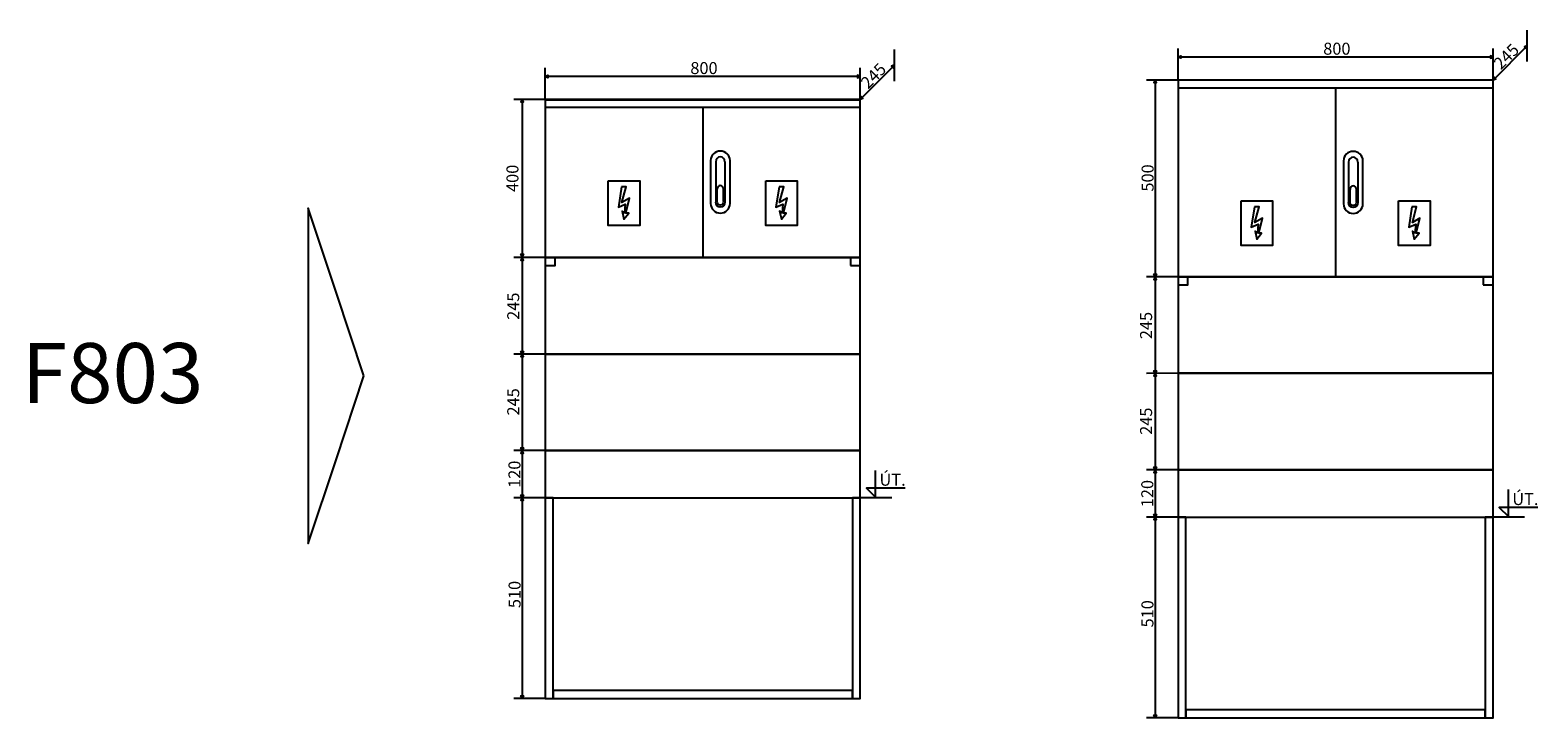
# Model space of a CAD drawing. Extents: x -284 to 70, y -212 to 385.
# Drawn here: x -283 to -91, y -204 to -117 of the extents above; entities that cross this region are included whole.
import ezdxf

# ---------------------------------------------------------------- set-up
doc = ezdxf.new("R2010")
doc.units = 0
doc.header["$MEASUREMENT"] = 0
doc.layers.add('VRSTVA_1', color=7, linetype='CONTINUOUS')
doc.styles.add('100', font='ARIAL.TTF', dxfattribs={"height": 1})
doc.styles.add('101', font='ARIAL.TTF', dxfattribs={"height": 1})
doc.styles.add('102', font='ARIAL.TTF', dxfattribs={"height": 1})
doc.styles.add('103', font='ARIAL.TTF', dxfattribs={"height": 1})
doc.styles.add('104', font='ARIAL.TTF', dxfattribs={"height": 1})
doc.styles.add('105', font='ARIAL.TTF', dxfattribs={"height": 1})
doc.styles.add('106', font='ARIAL.TTF', dxfattribs={"height": 1})
doc.styles.add('107', font='ARIAL.TTF', dxfattribs={"height": 1})
doc.styles.add('108', font='ARIAL.TTF', dxfattribs={"height": 1})
doc.styles.add('109', font='ARIAL.TTF', dxfattribs={"height": 1})
doc.styles.add('110', font='ARIAL.TTF', dxfattribs={"height": 1})
doc.styles.add('111', font='ARIAL.TTF', dxfattribs={"height": 1})
doc.styles.add('112', font='ARIAL.TTF', dxfattribs={"height": 1})
doc.styles.add('113', font='ARIAL.TTF', dxfattribs={"height": 1})
doc.styles.add('114', font='ARIAL.TTF', dxfattribs={"height": 1})
doc.styles.add('115', font='ARIAL.TTF', dxfattribs={"height": 1})
doc.styles.add('9', font='ARIAL.TTF', dxfattribs={"height": 1})

msp = doc.modelspace()

# ---------------------------------------------------------------- linework, layer by layer
at = {"layer": 'VRSTVA_1'}
for points in [[(-137, -148.25), (-97, -148.25), (-97, -123.25), (-137, -123.25), (-137, -148.25)], [(-137, -124.257), (-97, -124.257), (-97, -123.257), (-137, -123.257), (-137, -124.257)], [(-217.3604, -126.7088), (-177.3604, -126.7088), (-177.3604, -125.7088), (-217.3604, -125.7088), (-217.3604, -126.7088)], [(-217.3525, -145.7957), (-177.3525, -145.7957), (-177.3525, -125.7957), (-217.3525, -125.7957), (-217.3525, -145.7957)], [(-217.3525, -158.0457), (-177.3525, -158.0457), (-177.3525, -145.7957), (-217.3525, -145.7957), (-217.3525, -158.0457)], [(-178.6025, -146.7957), (-177.3525, -146.7957), (-177.3525, -145.7957), (-178.6025, -145.7957), (-178.6025, -146.7957)], [(-137, -160.5), (-97, -160.5), (-97, -148.25), (-137, -148.25), (-137, -160.5)], [(-98.25, -149.25), (-97, -149.25), (-97, -148.25), (-98.25, -148.25), (-98.25, -149.25)], [(-217.3525, -170.2957), (-177.3525, -170.2957), (-177.3525, -158.0457), (-217.3525, -158.0457), (-217.3525, -170.2957)], [(-137, -172.75), (-97, -172.75), (-97, -160.5), (-137, -160.5), (-137, -172.75)], [(-217.3525, -176.2957), (-177.3525, -176.2957), (-177.3525, -170.2957), (-217.3525, -170.2957), (-217.3525, -176.2957)], [(-137, -178.75), (-97, -178.75), (-97, -172.75), (-137, -172.75), (-137, -178.75)], [(-216.3534, -201.7961), (-178.3526, -201.7961), (-178.3526, -200.7961), (-216.3534, -200.7961), (-216.3534, -201.7961)], [(-136.0009, -204.2504), (-98.0001, -204.2504), (-98.0001, -203.2504), (-136.0009, -203.2504), (-136.0009, -204.2504)]]:
    msp.add_lwpolyline(points, close=True, dxfattribs=at)
for points in [[(-92.6691, -120.919), (-92.6691, -120.919), (-92.6693, -116.919), (-92.6693, -116.919)], [(-173.0295, -123.3778), (-173.0295, -123.3778), (-173.0297, -119.3778), (-173.0297, -119.3778)], [(-137.0001, -123.2501), (-137.0001, -123.2501), (-137.0003, -119.2501), (-137.0003, -119.2501)], [(-97.0002, -120.333), (-97.0002, -120.333), (-137.0002, -120.3332), (-137.0002, -120.3332)], [(-97.0001, -123.2501), (-97.0001, -123.2501), (-97.0003, -119.2501), (-97.0003, -119.2501)], [(-92.6692, -118.919), (-92.6692, -118.919), (-97.0001, -123.2502), (-97.0001, -123.2502)], [(-217.3604, -125.7088), (-217.3604, -125.7088), (-217.3606, -121.7088), (-217.3606, -121.7088)], [(-177.3604, -125.7088), (-177.3604, -125.7088), (-177.3606, -121.7088), (-177.3606, -121.7088)], [(-173.0296, -121.3778), (-173.0296, -121.3778), (-177.3605, -125.709), (-177.3605, -125.709)], [(-177.3605, -122.7917), (-177.3605, -122.7917), (-217.3605, -122.7919), (-217.3605, -122.7919)], [(-137, -123.25), (-137, -123.25), (-141, -123.2502), (-141, -123.2502)], [(-139.9171, -123.2502), (-139.9171, -123.2502), (-139.9169, -148.2502), (-139.9169, -148.2502)], [(-117, -124.257), (-117, -148.25), (-117, -148.25), (-117, -148.25)], [(-217.3604, -125.7088), (-217.3604, -125.7088), (-221.3604, -125.709), (-221.3604, -125.709)], [(-220.2775, -125.7089), (-220.2775, -125.7089), (-220.2773, -145.709), (-220.2773, -145.709)], [(-197.3604, -126.7088), (-197.3604, -145.7088), (-197.3604, -145.7088), (-197.3604, -145.7088)], [(-196.3604, -133.48), (-196.3604, -133.48), (-196.3604, -138.9446), (-196.3604, -138.9446)], [(-195.7147, -133.6608), (-195.7147, -133.6608), (-195.7147, -138.7638), (-195.7147, -138.7638)], [(-194.5417, -133.6608), (-194.5417, -133.6608), (-194.5417, -138.7638), (-194.5417, -138.7638)], [(-193.8959, -138.9446), (-193.8959, -138.9446), (-193.8959, -133.48), (-193.8959, -133.48)], [(-116, -133.5212), (-116, -133.5212), (-116, -138.9858), (-116, -138.9858)], [(-115.3543, -133.702), (-115.3543, -133.702), (-115.3543, -138.805), (-115.3543, -138.805)], [(-114.1813, -133.702), (-114.1813, -133.702), (-114.1813, -138.805), (-114.1813, -138.805)], [(-113.5355, -138.9858), (-113.5355, -138.9858), (-113.5355, -133.5212), (-113.5355, -133.5212)], [(-195.5296, -138.673), (-195.5296, -138.673), (-195.5296, -137.1235), (-195.5296, -137.1235)], [(-194.7268, -138.673), (-194.7268, -138.673), (-194.7268, -137.1235), (-194.7268, -137.1235)], [(-115.1692, -138.7142), (-115.1692, -138.7142), (-115.1692, -137.1647), (-115.1692, -137.1647)], [(-114.3664, -138.7142), (-114.3664, -138.7142), (-114.3664, -137.1647), (-114.3664, -137.1647)], [(-217.3525, -145.7957), (-217.3525, -145.7957), (-221.3525, -145.7959), (-221.3525, -145.7959)], [(-220.2694, -145.7959), (-220.2694, -145.7959), (-220.2692, -158.0459), (-220.2692, -158.0459)], [(-137, -148.25), (-137, -148.25), (-141, -148.2502), (-141, -148.2502)], [(-139.9169, -148.2502), (-139.9169, -148.2502), (-139.9167, -160.5002), (-139.9167, -160.5002)], [(-217.3525, -158.0457), (-217.3525, -158.0457), (-221.3525, -158.0459), (-221.3525, -158.0459)], [(-220.2694, -158.0459), (-220.2694, -158.0459), (-220.2692, -170.2959), (-220.2692, -170.2959)], [(-137, -160.5), (-137, -160.5), (-141, -160.5002), (-141, -160.5002)], [(-139.9169, -160.5002), (-139.9169, -160.5002), (-139.9167, -172.7502), (-139.9167, -172.7502)], [(-217.3525, -170.2957), (-217.3525, -170.2957), (-221.3525, -170.2959), (-221.3525, -170.2959)], [(-220.2694, -170.2959), (-220.2694, -170.2959), (-220.2692, -176.2959), (-220.2692, -176.2959)], [(-137, -172.75), (-137, -172.75), (-141, -172.7502), (-141, -172.7502)], [(-139.9169, -172.7502), (-139.9169, -172.7502), (-139.9167, -178.7502), (-139.9167, -178.7502)], [(-217.3525, -176.2957), (-217.3525, -176.2957), (-221.3525, -176.2959), (-221.3525, -176.2959)], [(-220.2696, -176.2959), (-220.2696, -176.2959), (-220.2694, -201.7963), (-220.2694, -201.7963)], [(-173.3525, -176.2955), (-173.3525, -176.2955), (-177.3525, -176.2957), (-177.3525, -176.2957)], [(-137, -178.75), (-137, -178.75), (-141, -178.7502), (-141, -178.7502)], [(-139.9171, -178.7502), (-139.9171, -178.7502), (-139.9169, -204.2506), (-139.9169, -204.2506)], [(-93, -178.7498), (-93, -178.7498), (-97, -178.75), (-97, -178.75)], [(-217.3525, -201.7961), (-217.3525, -201.7961), (-221.3525, -201.7963), (-221.3525, -201.7963)], [(-137, -204.2504), (-137, -204.2504), (-141, -204.2506), (-141, -204.2506)]]:
    msp.add_open_spline(points, degree=3, dxfattribs=at)
for points, knots in [([(-136.9996, -120.3332), (-136.9996, -120.3332), (-136.6705, -120.4977), (-136.6705, -120.4977), (-136.6705, -120.4977), (-136.6705, -120.4977), (-136.6705, -120.1686), (-136.6705, -120.1686), (-136.6705, -120.1686), (-136.6705, -120.1686), (-136.9996, -120.3332), (-136.9996, -120.3332)], [0, 0, 0, 0, 0.33333333, 0.33333333, 0.33333333, 0.33333333, 0.66666667, 0.66666667, 0.66666667, 0.66666667, 1, 1, 1, 1]), ([(-97.0007, -120.333), (-97.0007, -120.333), (-97.3298, -120.4975), (-97.3298, -120.4975), (-97.3298, -120.4975), (-97.3298, -120.4975), (-97.3298, -120.1684), (-97.3298, -120.1684), (-97.3298, -120.1684), (-97.3298, -120.1684), (-97.0007, -120.333), (-97.0007, -120.333)], [0, 0, 0, 0, 0.33333333, 0.33333333, 0.33333333, 0.33333333, 0.66666667, 0.66666667, 0.66666667, 0.66666667, 1, 1, 1, 1]), ([(-92.6695, -118.9193), (-92.6695, -118.9193), (-92.7859, -119.2685), (-92.7859, -119.2685), (-92.7859, -119.2685), (-92.7859, -119.2685), (-93.0187, -119.0357), (-93.0187, -119.0357), (-93.0187, -119.0357), (-93.0187, -119.0357), (-92.6695, -118.9193), (-92.6695, -118.9193)], [0, 0, 0, 0, 0.33333333, 0.33333333, 0.33333333, 0.33333333, 0.66666667, 0.66666667, 0.66666667, 0.66666667, 1, 1, 1, 1]), ([(-173.0299, -121.3781), (-173.0299, -121.3781), (-173.1463, -121.7273), (-173.1463, -121.7273), (-173.1463, -121.7273), (-173.1463, -121.7273), (-173.3791, -121.4945), (-173.3791, -121.4945), (-173.3791, -121.4945), (-173.3791, -121.4945), (-173.0299, -121.3781), (-173.0299, -121.3781)], [0, 0, 0, 0, 0.33333333, 0.33333333, 0.33333333, 0.33333333, 0.66666667, 0.66666667, 0.66666667, 0.66666667, 1, 1, 1, 1]), ([(-217.3599, -122.7919), (-217.3599, -122.7919), (-217.0308, -122.9564), (-217.0308, -122.9564), (-217.0308, -122.9564), (-217.0308, -122.9564), (-217.0308, -122.6273), (-217.0308, -122.6273), (-217.0308, -122.6273), (-217.0308, -122.6273), (-217.3599, -122.7919), (-217.3599, -122.7919)], [0, 0, 0, 0, 0.33333333, 0.33333333, 0.33333333, 0.33333333, 0.66666667, 0.66666667, 0.66666667, 0.66666667, 1, 1, 1, 1]), ([(-177.361, -122.7917), (-177.361, -122.7917), (-177.6901, -122.9562), (-177.6901, -122.9562), (-177.6901, -122.9562), (-177.6901, -122.9562), (-177.6901, -122.6271), (-177.6901, -122.6271), (-177.6901, -122.6271), (-177.6901, -122.6271), (-177.361, -122.7917), (-177.361, -122.7917)], [0, 0, 0, 0, 0.33333333, 0.33333333, 0.33333333, 0.33333333, 0.66666667, 0.66666667, 0.66666667, 0.66666667, 1, 1, 1, 1]), ([(-139.917, -123.2507), (-139.917, -123.2507), (-139.7525, -123.5798), (-139.7525, -123.5798), (-139.7525, -123.5798), (-139.7525, -123.5798), (-140.0816, -123.5798), (-140.0816, -123.5798), (-140.0816, -123.5798), (-140.0816, -123.5798), (-139.917, -123.2507), (-139.917, -123.2507)], [0, 0, 0, 0, 0.33333333, 0.33333333, 0.33333333, 0.33333333, 0.66666667, 0.66666667, 0.66666667, 0.66666667, 1, 1, 1, 1]), ([(-96.9997, -123.2498), (-96.9997, -123.2498), (-96.6505, -123.1334), (-96.6505, -123.1334), (-96.6505, -123.1334), (-96.6505, -123.1334), (-96.8833, -122.9006), (-96.8833, -122.9006), (-96.8833, -122.9006), (-96.8833, -122.9006), (-96.9997, -123.2498), (-96.9997, -123.2498)], [0, 0, 0, 0, 0.33333333, 0.33333333, 0.33333333, 0.33333333, 0.66666667, 0.66666667, 0.66666667, 0.66666667, 1, 1, 1, 1]), ([(-220.2774, -125.7094), (-220.2774, -125.7094), (-220.1129, -126.0385), (-220.1129, -126.0385), (-220.1129, -126.0385), (-220.1129, -126.0385), (-220.442, -126.0385), (-220.442, -126.0385), (-220.442, -126.0385), (-220.442, -126.0385), (-220.2774, -125.7094), (-220.2774, -125.7094)], [0, 0, 0, 0, 0.33333333, 0.33333333, 0.33333333, 0.33333333, 0.66666667, 0.66666667, 0.66666667, 0.66666667, 1, 1, 1, 1]), ([(-177.3601, -125.7086), (-177.3601, -125.7086), (-177.0109, -125.5922), (-177.0109, -125.5922), (-177.0109, -125.5922), (-177.0109, -125.5922), (-177.2437, -125.3594), (-177.2437, -125.3594), (-177.2437, -125.3594), (-177.2437, -125.3594), (-177.3601, -125.7086), (-177.3601, -125.7086)], [0, 0, 0, 0, 0.33333333, 0.33333333, 0.33333333, 0.33333333, 0.66666667, 0.66666667, 0.66666667, 0.66666667, 1, 1, 1, 1]), ([(-193.8959, -133.48), (-193.8959, -132.8128), (-194.4477, -132.2716), (-195.1282, -132.2716), (-195.1282, -132.2716), (-195.8086, -132.2716), (-196.3604, -132.8128), (-196.3604, -133.48)], [0, 0, 0, 0, 0.5, 0.5, 0.5, 0.5, 1, 1, 1, 1]), ([(-194.5417, -133.6608), (-194.5417, -133.3007), (-194.8043, -133.0086), (-195.1282, -133.0086), (-195.1282, -133.0086), (-195.4521, -133.0086), (-195.7147, -133.3007), (-195.7147, -133.6608)], [0, 0, 0, 0, 0.5, 0.5, 0.5, 0.5, 1, 1, 1, 1]), ([(-113.5355, -133.5212), (-113.5355, -132.854), (-114.0873, -132.3128), (-114.7678, -132.3128), (-114.7678, -132.3128), (-115.4482, -132.3128), (-116, -132.854), (-116, -133.5212)], [0, 0, 0, 0, 0.5, 0.5, 0.5, 0.5, 1, 1, 1, 1]), ([(-114.1813, -133.702), (-114.1813, -133.3419), (-114.4439, -133.0498), (-114.7678, -133.0498), (-114.7678, -133.0498), (-115.0917, -133.0498), (-115.3543, -133.3419), (-115.3543, -133.702)], [0, 0, 0, 0, 0.5, 0.5, 0.5, 0.5, 1, 1, 1, 1]), ([(-209.3604, -136.0422), (-209.3604, -136.0422), (-209.3604, -141.7088), (-209.3604, -141.7088), (-209.3604, -141.7088), (-209.3604, -141.7088), (-205.3604, -141.7088), (-205.3604, -141.7088), (-205.3604, -141.7088), (-205.3604, -141.7088), (-205.3604, -136.0422), (-205.3604, -136.0422), (-205.3604, -136.0422), (-205.3604, -136.0422), (-209.3604, -136.0422), (-209.3604, -136.0422)], [0, 0, 0, 0, 0.25, 0.25, 0.25, 0.25, 0.5, 0.5, 0.5, 0.5, 0.75, 0.75, 0.75, 0.75, 1, 1, 1, 1]), ([(-207.6609, -136.8101), (-207.6609, -136.8101), (-207.0745, -136.8093), (-207.0745, -136.8093), (-207.0745, -136.8093), (-207.0745, -136.8093), (-207.6174, -138.8204), (-207.6174, -138.8204), (-207.6174, -138.8204), (-207.6174, -138.8204), (-206.6493, -138.259), (-206.6493, -138.259), (-206.6493, -138.259), (-206.6493, -138.259), (-207.1162, -140.1537), (-207.1162, -140.1537), (-207.1162, -140.1537), (-207.1162, -140.1537), (-206.756, -140.1584), (-206.756, -140.1584), (-206.756, -140.1584), (-206.756, -140.1584), (-207.3717, -140.9418), (-207.3717, -140.9418), (-207.3717, -140.9418), (-207.3717, -140.9418), (-207.5925, -139.9193), (-207.5925, -139.9193), (-207.5925, -139.9193), (-207.5925, -139.9193), (-207.2929, -140.1357), (-207.2929, -140.1357), (-207.2929, -140.1357), (-207.2929, -140.1357), (-207.1918, -139.0199), (-207.1918, -139.0199), (-207.1918, -139.0199), (-207.1918, -139.0199), (-208.0715, -139.4063), (-208.0715, -139.4063), (-208.0715, -139.4063), (-208.0715, -139.4063), (-207.6609, -136.8101), (-207.6609, -136.8101)], [0, 0, 0, 0, 0.09090909, 0.09090909, 0.09090909, 0.09090909, 0.18181818, 0.18181818, 0.18181818, 0.18181818, 0.27272727, 0.27272727, 0.27272727, 0.27272727, 0.36363636, 0.36363636, 0.36363636, 0.36363636, 0.45454545, 0.45454545, 0.45454545, 0.45454545, 0.54545455, 0.54545455, 0.54545455, 0.54545455, 0.63636364, 0.63636364, 0.63636364, 0.63636364, 0.72727273, 0.72727273, 0.72727273, 0.72727273, 0.81818182, 0.81818182, 0.81818182, 0.81818182, 0.90909091, 0.90909091, 0.90909091, 0.90909091, 1, 1, 1, 1]), ([(-194.7268, -137.1235), (-194.7268, -136.8578), (-194.9065, -136.6423), (-195.1282, -136.6423), (-195.1282, -136.6423), (-195.3499, -136.6423), (-195.5296, -136.8578), (-195.5296, -137.1235)], [0, 0, 0, 0, 0.5, 0.5, 0.5, 0.5, 1, 1, 1, 1]), ([(-189.3604, -136.0422), (-189.3604, -136.0422), (-189.3604, -141.7088), (-189.3604, -141.7088), (-189.3604, -141.7088), (-189.3604, -141.7088), (-185.3604, -141.7088), (-185.3604, -141.7088), (-185.3604, -141.7088), (-185.3604, -141.7088), (-185.3604, -136.0422), (-185.3604, -136.0422), (-185.3604, -136.0422), (-185.3604, -136.0422), (-189.3604, -136.0422), (-189.3604, -136.0422)], [0, 0, 0, 0, 0.25, 0.25, 0.25, 0.25, 0.5, 0.5, 0.5, 0.5, 0.75, 0.75, 0.75, 0.75, 1, 1, 1, 1]), ([(-187.6609, -136.8101), (-187.6609, -136.8101), (-187.0745, -136.8093), (-187.0745, -136.8093), (-187.0745, -136.8093), (-187.0745, -136.8093), (-187.6174, -138.8204), (-187.6174, -138.8204), (-187.6174, -138.8204), (-187.6174, -138.8204), (-186.6493, -138.259), (-186.6493, -138.259), (-186.6493, -138.259), (-186.6493, -138.259), (-187.1162, -140.1537), (-187.1162, -140.1537), (-187.1162, -140.1537), (-187.1162, -140.1537), (-186.756, -140.1584), (-186.756, -140.1584), (-186.756, -140.1584), (-186.756, -140.1584), (-187.3717, -140.9418), (-187.3717, -140.9418), (-187.3717, -140.9418), (-187.3717, -140.9418), (-187.5925, -139.9193), (-187.5925, -139.9193), (-187.5925, -139.9193), (-187.5925, -139.9193), (-187.2929, -140.1357), (-187.2929, -140.1357), (-187.2929, -140.1357), (-187.2929, -140.1357), (-187.1918, -139.0199), (-187.1918, -139.0199), (-187.1918, -139.0199), (-187.1918, -139.0199), (-188.0715, -139.4063), (-188.0715, -139.4063), (-188.0715, -139.4063), (-188.0715, -139.4063), (-187.6609, -136.8101), (-187.6609, -136.8101)], [0, 0, 0, 0, 0.09090909, 0.09090909, 0.09090909, 0.09090909, 0.18181818, 0.18181818, 0.18181818, 0.18181818, 0.27272727, 0.27272727, 0.27272727, 0.27272727, 0.36363636, 0.36363636, 0.36363636, 0.36363636, 0.45454545, 0.45454545, 0.45454545, 0.45454545, 0.54545455, 0.54545455, 0.54545455, 0.54545455, 0.63636364, 0.63636364, 0.63636364, 0.63636364, 0.72727273, 0.72727273, 0.72727273, 0.72727273, 0.81818182, 0.81818182, 0.81818182, 0.81818182, 0.90909091, 0.90909091, 0.90909091, 0.90909091, 1, 1, 1, 1]), ([(-114.3664, -137.1647), (-114.3664, -136.899), (-114.5461, -136.6835), (-114.7678, -136.6835), (-114.7678, -136.6835), (-114.9895, -136.6835), (-115.1692, -136.899), (-115.1692, -137.1647)], [0, 0, 0, 0, 0.5, 0.5, 0.5, 0.5, 1, 1, 1, 1]), ([(-196.3604, -138.9446), (-196.3604, -139.6118), (-195.8086, -140.153), (-195.1281, -140.153), (-195.1281, -140.153), (-194.4477, -140.153), (-193.8959, -139.6118), (-193.8959, -138.9446)], [0, 0, 0, 0, 0.5, 0.5, 0.5, 0.5, 1, 1, 1, 1]), ([(-194.5417, -138.7638), (-194.5417, -139.1239), (-194.8043, -139.416), (-195.1282, -139.416), (-195.1282, -139.416), (-195.4521, -139.416), (-195.7147, -139.1239), (-195.7147, -138.7638)], [0, 0, 0, 0, 0.5, 0.5, 0.5, 0.5, 1, 1, 1, 1]), ([(-194.7268, -138.673), (-194.7268, -138.9387), (-194.9065, -139.1542), (-195.1282, -139.1542), (-195.1282, -139.1542), (-195.3499, -139.1542), (-195.5296, -138.9387), (-195.5296, -138.673)], [0, 0, 0, 0, 0.5, 0.5, 0.5, 0.5, 1, 1, 1, 1]), ([(-129, -138.5834), (-129, -138.5834), (-129, -144.25), (-129, -144.25), (-129, -144.25), (-129, -144.25), (-125, -144.25), (-125, -144.25), (-125, -144.25), (-125, -144.25), (-125, -138.5834), (-125, -138.5834), (-125, -138.5834), (-125, -138.5834), (-129, -138.5834), (-129, -138.5834)], [0, 0, 0, 0, 0.25, 0.25, 0.25, 0.25, 0.5, 0.5, 0.5, 0.5, 0.75, 0.75, 0.75, 0.75, 1, 1, 1, 1]), ([(-127.3005, -139.3513), (-127.3005, -139.3513), (-126.7141, -139.3505), (-126.7141, -139.3505), (-126.7141, -139.3505), (-126.7141, -139.3505), (-127.257, -141.3616), (-127.257, -141.3616), (-127.257, -141.3616), (-127.257, -141.3616), (-126.2889, -140.8002), (-126.2889, -140.8002), (-126.2889, -140.8002), (-126.2889, -140.8002), (-126.7558, -142.6949), (-126.7558, -142.6949), (-126.7558, -142.6949), (-126.7558, -142.6949), (-126.3956, -142.6996), (-126.3956, -142.6996), (-126.3956, -142.6996), (-126.3956, -142.6996), (-127.0113, -143.483), (-127.0113, -143.483), (-127.0113, -143.483), (-127.0113, -143.483), (-127.2321, -142.4605), (-127.2321, -142.4605), (-127.2321, -142.4605), (-127.2321, -142.4605), (-126.9325, -142.6769), (-126.9325, -142.6769), (-126.9325, -142.6769), (-126.9325, -142.6769), (-126.8314, -141.5611), (-126.8314, -141.5611), (-126.8314, -141.5611), (-126.8314, -141.5611), (-127.7111, -141.9475), (-127.7111, -141.9475), (-127.7111, -141.9475), (-127.7111, -141.9475), (-127.3005, -139.3513), (-127.3005, -139.3513)], [0, 0, 0, 0, 0.09090909, 0.09090909, 0.09090909, 0.09090909, 0.18181818, 0.18181818, 0.18181818, 0.18181818, 0.27272727, 0.27272727, 0.27272727, 0.27272727, 0.36363636, 0.36363636, 0.36363636, 0.36363636, 0.45454545, 0.45454545, 0.45454545, 0.45454545, 0.54545455, 0.54545455, 0.54545455, 0.54545455, 0.63636364, 0.63636364, 0.63636364, 0.63636364, 0.72727273, 0.72727273, 0.72727273, 0.72727273, 0.81818182, 0.81818182, 0.81818182, 0.81818182, 0.90909091, 0.90909091, 0.90909091, 0.90909091, 1, 1, 1, 1]), ([(-116, -138.9858), (-116, -139.653), (-115.4482, -140.1942), (-114.7677, -140.1942), (-114.7677, -140.1942), (-114.0873, -140.1942), (-113.5355, -139.653), (-113.5355, -138.9858)], [0, 0, 0, 0, 0.5, 0.5, 0.5, 0.5, 1, 1, 1, 1]), ([(-114.1813, -138.805), (-114.1813, -139.1651), (-114.4439, -139.4572), (-114.7678, -139.4572), (-114.7678, -139.4572), (-115.0917, -139.4572), (-115.3543, -139.1651), (-115.3543, -138.805)], [0, 0, 0, 0, 0.5, 0.5, 0.5, 0.5, 1, 1, 1, 1]), ([(-114.3664, -138.7142), (-114.3664, -138.9799), (-114.5461, -139.1954), (-114.7678, -139.1954), (-114.7678, -139.1954), (-114.9895, -139.1954), (-115.1692, -138.9799), (-115.1692, -138.7142)], [0, 0, 0, 0, 0.5, 0.5, 0.5, 0.5, 1, 1, 1, 1]), ([(-109, -138.5834), (-109, -138.5834), (-109, -144.25), (-109, -144.25), (-109, -144.25), (-109, -144.25), (-105, -144.25), (-105, -144.25), (-105, -144.25), (-105, -144.25), (-105, -138.5834), (-105, -138.5834), (-105, -138.5834), (-105, -138.5834), (-109, -138.5834), (-109, -138.5834)], [0, 0, 0, 0, 0.25, 0.25, 0.25, 0.25, 0.5, 0.5, 0.5, 0.5, 0.75, 0.75, 0.75, 0.75, 1, 1, 1, 1]), ([(-107.3005, -139.3513), (-107.3005, -139.3513), (-106.7141, -139.3505), (-106.7141, -139.3505), (-106.7141, -139.3505), (-106.7141, -139.3505), (-107.257, -141.3616), (-107.257, -141.3616), (-107.257, -141.3616), (-107.257, -141.3616), (-106.2889, -140.8002), (-106.2889, -140.8002), (-106.2889, -140.8002), (-106.2889, -140.8002), (-106.7558, -142.6949), (-106.7558, -142.6949), (-106.7558, -142.6949), (-106.7558, -142.6949), (-106.3956, -142.6996), (-106.3956, -142.6996), (-106.3956, -142.6996), (-106.3956, -142.6996), (-107.0113, -143.483), (-107.0113, -143.483), (-107.0113, -143.483), (-107.0113, -143.483), (-107.2321, -142.4605), (-107.2321, -142.4605), (-107.2321, -142.4605), (-107.2321, -142.4605), (-106.9325, -142.6769), (-106.9325, -142.6769), (-106.9325, -142.6769), (-106.9325, -142.6769), (-106.8314, -141.5611), (-106.8314, -141.5611), (-106.8314, -141.5611), (-106.8314, -141.5611), (-107.7111, -141.9475), (-107.7111, -141.9475), (-107.7111, -141.9475), (-107.7111, -141.9475), (-107.3005, -139.3513), (-107.3005, -139.3513)], [0, 0, 0, 0, 0.09090909, 0.09090909, 0.09090909, 0.09090909, 0.18181818, 0.18181818, 0.18181818, 0.18181818, 0.27272727, 0.27272727, 0.27272727, 0.27272727, 0.36363636, 0.36363636, 0.36363636, 0.36363636, 0.45454545, 0.45454545, 0.45454545, 0.45454545, 0.54545455, 0.54545455, 0.54545455, 0.54545455, 0.63636364, 0.63636364, 0.63636364, 0.63636364, 0.72727273, 0.72727273, 0.72727273, 0.72727273, 0.81818182, 0.81818182, 0.81818182, 0.81818182, 0.90909091, 0.90909091, 0.90909091, 0.90909091, 1, 1, 1, 1]), ([(-220.2773, -145.7084), (-220.2773, -145.7084), (-220.1127, -145.3793), (-220.1127, -145.3793), (-220.1127, -145.3793), (-220.1127, -145.3793), (-220.4418, -145.3793), (-220.4418, -145.3793), (-220.4418, -145.3793), (-220.4418, -145.3793), (-220.2773, -145.7084), (-220.2773, -145.7084)], [0, 0, 0, 0, 0.33333333, 0.33333333, 0.33333333, 0.33333333, 0.66666667, 0.66666667, 0.66666667, 0.66666667, 1, 1, 1, 1]), ([(-220.2693, -145.7964), (-220.2693, -145.7964), (-220.1048, -146.1255), (-220.1048, -146.1255), (-220.1048, -146.1255), (-220.1048, -146.1255), (-220.4339, -146.1255), (-220.4339, -146.1255), (-220.4339, -146.1255), (-220.4339, -146.1255), (-220.2693, -145.7964), (-220.2693, -145.7964)], [0, 0, 0, 0, 0.33333333, 0.33333333, 0.33333333, 0.33333333, 0.66666667, 0.66666667, 0.66666667, 0.66666667, 1, 1, 1, 1]), ([(-217.3525, -145.7957), (-217.3525, -145.7957), (-216.1025, -145.7957), (-216.1025, -145.7957), (-216.1025, -145.7957), (-216.1025, -145.7957), (-216.1025, -146.7957), (-216.1025, -146.7957), (-216.1025, -146.7957), (-216.1025, -146.7957), (-217.3525, -146.7957), (-217.3525, -146.7957), (-217.3525, -146.7957), (-217.3525, -146.7957), (-217.3525, -145.7957), (-217.3525, -145.7957)], [0, 0, 0, 0, 0.25, 0.25, 0.25, 0.25, 0.5, 0.5, 0.5, 0.5, 0.75, 0.75, 0.75, 0.75, 1, 1, 1, 1]), ([(-139.9169, -148.2496), (-139.9169, -148.2496), (-139.7523, -147.9205), (-139.7523, -147.9205), (-139.7523, -147.9205), (-139.7523, -147.9205), (-140.0814, -147.9205), (-140.0814, -147.9205), (-140.0814, -147.9205), (-140.0814, -147.9205), (-139.9169, -148.2496), (-139.9169, -148.2496)], [0, 0, 0, 0, 0.33333333, 0.33333333, 0.33333333, 0.33333333, 0.66666667, 0.66666667, 0.66666667, 0.66666667, 1, 1, 1, 1]), ([(-139.9168, -148.2507), (-139.9168, -148.2507), (-139.7523, -148.5798), (-139.7523, -148.5798), (-139.7523, -148.5798), (-139.7523, -148.5798), (-140.0814, -148.5798), (-140.0814, -148.5798), (-140.0814, -148.5798), (-140.0814, -148.5798), (-139.9168, -148.2507), (-139.9168, -148.2507)], [0, 0, 0, 0, 0.33333333, 0.33333333, 0.33333333, 0.33333333, 0.66666667, 0.66666667, 0.66666667, 0.66666667, 1, 1, 1, 1]), ([(-137, -148.25), (-137, -148.25), (-135.75, -148.25), (-135.75, -148.25), (-135.75, -148.25), (-135.75, -148.25), (-135.75, -149.25), (-135.75, -149.25), (-135.75, -149.25), (-135.75, -149.25), (-137, -149.25), (-137, -149.25), (-137, -149.25), (-137, -149.25), (-137, -148.25), (-137, -148.25)], [0, 0, 0, 0, 0.25, 0.25, 0.25, 0.25, 0.5, 0.5, 0.5, 0.5, 0.75, 0.75, 0.75, 0.75, 1, 1, 1, 1]), ([(-220.2693, -158.0464), (-220.2693, -158.0464), (-220.1048, -158.3755), (-220.1048, -158.3755), (-220.1048, -158.3755), (-220.1048, -158.3755), (-220.4339, -158.3755), (-220.4339, -158.3755), (-220.4339, -158.3755), (-220.4339, -158.3755), (-220.2693, -158.0464), (-220.2693, -158.0464)], [0, 0, 0, 0, 0.33333333, 0.33333333, 0.33333333, 0.33333333, 0.66666667, 0.66666667, 0.66666667, 0.66666667, 1, 1, 1, 1]), ([(-220.2692, -158.0453), (-220.2692, -158.0453), (-220.1046, -157.7162), (-220.1046, -157.7162), (-220.1046, -157.7162), (-220.1046, -157.7162), (-220.4337, -157.7162), (-220.4337, -157.7162), (-220.4337, -157.7162), (-220.4337, -157.7162), (-220.2692, -158.0453), (-220.2692, -158.0453)], [0, 0, 0, 0, 0.33333333, 0.33333333, 0.33333333, 0.33333333, 0.66666667, 0.66666667, 0.66666667, 0.66666667, 1, 1, 1, 1]), ([(-139.9168, -160.5007), (-139.9168, -160.5007), (-139.7523, -160.8298), (-139.7523, -160.8298), (-139.7523, -160.8298), (-139.7523, -160.8298), (-140.0814, -160.8298), (-140.0814, -160.8298), (-140.0814, -160.8298), (-140.0814, -160.8298), (-139.9168, -160.5007), (-139.9168, -160.5007)], [0, 0, 0, 0, 0.33333333, 0.33333333, 0.33333333, 0.33333333, 0.66666667, 0.66666667, 0.66666667, 0.66666667, 1, 1, 1, 1]), ([(-139.9167, -160.4996), (-139.9167, -160.4996), (-139.7521, -160.1705), (-139.7521, -160.1705), (-139.7521, -160.1705), (-139.7521, -160.1705), (-140.0812, -160.1705), (-140.0812, -160.1705), (-140.0812, -160.1705), (-140.0812, -160.1705), (-139.9167, -160.4996), (-139.9167, -160.4996)], [0, 0, 0, 0, 0.33333333, 0.33333333, 0.33333333, 0.33333333, 0.66666667, 0.66666667, 0.66666667, 0.66666667, 1, 1, 1, 1]), ([(-220.2693, -170.2964), (-220.2693, -170.2964), (-220.1047, -170.6255), (-220.1047, -170.6255), (-220.1047, -170.6255), (-220.1047, -170.6255), (-220.4339, -170.6255), (-220.4339, -170.6255), (-220.4339, -170.6255), (-220.4339, -170.6255), (-220.2693, -170.2964), (-220.2693, -170.2964)], [0, 0, 0, 0, 0.33333333, 0.33333333, 0.33333333, 0.33333333, 0.66666667, 0.66666667, 0.66666667, 0.66666667, 1, 1, 1, 1]), ([(-220.2692, -170.2953), (-220.2692, -170.2953), (-220.1046, -169.9662), (-220.1046, -169.9662), (-220.1046, -169.9662), (-220.1046, -169.9662), (-220.4337, -169.9662), (-220.4337, -169.9662), (-220.4337, -169.9662), (-220.4337, -169.9662), (-220.2692, -170.2953), (-220.2692, -170.2953)], [0, 0, 0, 0, 0.33333333, 0.33333333, 0.33333333, 0.33333333, 0.66666667, 0.66666667, 0.66666667, 0.66666667, 1, 1, 1, 1]), ([(-171.6731, -175.0684), (-171.6731, -175.0684), (-176.5738, -175.0718), (-176.5738, -175.0718), (-176.5738, -175.0718), (-176.5738, -175.0718), (-175.406, -176.2339), (-175.406, -176.2339), (-175.406, -176.2339), (-175.406, -176.2339), (-175.4046, -172.8189), (-175.4046, -172.8189)], [0, 0, 0, 0, 0.33333333, 0.33333333, 0.33333333, 0.33333333, 0.66666667, 0.66666667, 0.66666667, 0.66666667, 1, 1, 1, 1]), ([(-139.9168, -172.7507), (-139.9168, -172.7507), (-139.7522, -173.0798), (-139.7522, -173.0798), (-139.7522, -173.0798), (-139.7522, -173.0798), (-140.0814, -173.0798), (-140.0814, -173.0798), (-140.0814, -173.0798), (-140.0814, -173.0798), (-139.9168, -172.7507), (-139.9168, -172.7507)], [0, 0, 0, 0, 0.33333333, 0.33333333, 0.33333333, 0.33333333, 0.66666667, 0.66666667, 0.66666667, 0.66666667, 1, 1, 1, 1]), ([(-139.9167, -172.7496), (-139.9167, -172.7496), (-139.7521, -172.4205), (-139.7521, -172.4205), (-139.7521, -172.4205), (-139.7521, -172.4205), (-140.0812, -172.4205), (-140.0812, -172.4205), (-140.0812, -172.4205), (-140.0812, -172.4205), (-139.9167, -172.7496), (-139.9167, -172.7496)], [0, 0, 0, 0, 0.33333333, 0.33333333, 0.33333333, 0.33333333, 0.66666667, 0.66666667, 0.66666667, 0.66666667, 1, 1, 1, 1]), ([(-220.2692, -176.2953), (-220.2692, -176.2953), (-220.1046, -175.9662), (-220.1046, -175.9662), (-220.1046, -175.9662), (-220.1046, -175.9662), (-220.4338, -175.9662), (-220.4338, -175.9662), (-220.4338, -175.9662), (-220.4338, -175.9662), (-220.2692, -176.2953), (-220.2692, -176.2953)], [0, 0, 0, 0, 0.33333333, 0.33333333, 0.33333333, 0.33333333, 0.66666667, 0.66666667, 0.66666667, 0.66666667, 1, 1, 1, 1]), ([(-91.3206, -177.5227), (-91.3206, -177.5227), (-96.2213, -177.5261), (-96.2213, -177.5261), (-96.2213, -177.5261), (-96.2213, -177.5261), (-95.0535, -178.6882), (-95.0535, -178.6882), (-95.0535, -178.6882), (-95.0535, -178.6882), (-95.0521, -175.2732), (-95.0521, -175.2732)], [0, 0, 0, 0, 0.33333333, 0.33333333, 0.33333333, 0.33333333, 0.66666667, 0.66666667, 0.66666667, 0.66666667, 1, 1, 1, 1]), ([(-220.2695, -176.2964), (-220.2695, -176.2964), (-220.105, -176.6255), (-220.105, -176.6255), (-220.105, -176.6255), (-220.105, -176.6255), (-220.4341, -176.6255), (-220.4341, -176.6255), (-220.4341, -176.6255), (-220.4341, -176.6255), (-220.2695, -176.2964), (-220.2695, -176.2964)], [0, 0, 0, 0, 0.33333333, 0.33333333, 0.33333333, 0.33333333, 0.66666667, 0.66666667, 0.66666667, 0.66666667, 1, 1, 1, 1]), ([(-217.3525, -176.2957), (-217.3525, -176.2957), (-216.3525, -176.2957), (-216.3525, -176.2957), (-216.3525, -176.2957), (-216.3525, -176.2957), (-216.3525, -201.7811), (-216.3525, -201.7811), (-216.3525, -201.7811), (-216.3525, -201.7894), (-216.3529, -201.7961), (-216.3534, -201.7961), (-216.3534, -201.7961), (-216.3534, -201.7961), (-217.3525, -201.7961), (-217.3525, -201.7961), (-217.3525, -201.7961), (-217.3525, -201.7961), (-217.3525, -176.2957), (-217.3525, -176.2957)], [0, 0, 0, 0, 0.2, 0.2, 0.2, 0.2, 0.4, 0.4, 0.4, 0.4, 0.6, 0.6, 0.6, 0.6, 0.8, 0.8, 0.8, 0.8, 1, 1, 1, 1]), ([(-178.3525, -176.2957), (-178.3525, -176.2957), (-177.3525, -176.2957), (-177.3525, -176.2957), (-177.3525, -176.2957), (-177.3525, -176.2957), (-177.3525, -201.7811), (-177.3525, -201.7811), (-177.3525, -201.7811), (-177.3525, -201.7894), (-177.3529, -201.7961), (-177.3534, -201.7961), (-177.3534, -201.7961), (-177.3534, -201.7961), (-178.3525, -201.7961), (-178.3525, -201.7961), (-178.3525, -201.7961), (-178.3525, -201.7961), (-178.3525, -176.2957), (-178.3525, -176.2957)], [0, 0, 0, 0, 0.2, 0.2, 0.2, 0.2, 0.4, 0.4, 0.4, 0.4, 0.6, 0.6, 0.6, 0.6, 0.8, 0.8, 0.8, 0.8, 1, 1, 1, 1]), ([(-139.917, -178.7507), (-139.917, -178.7507), (-139.7525, -179.0798), (-139.7525, -179.0798), (-139.7525, -179.0798), (-139.7525, -179.0798), (-140.0816, -179.0798), (-140.0816, -179.0798), (-140.0816, -179.0798), (-140.0816, -179.0798), (-139.917, -178.7507), (-139.917, -178.7507)], [0, 0, 0, 0, 0.33333333, 0.33333333, 0.33333333, 0.33333333, 0.66666667, 0.66666667, 0.66666667, 0.66666667, 1, 1, 1, 1]), ([(-139.9167, -178.7496), (-139.9167, -178.7496), (-139.7521, -178.4205), (-139.7521, -178.4205), (-139.7521, -178.4205), (-139.7521, -178.4205), (-140.0813, -178.4205), (-140.0813, -178.4205), (-140.0813, -178.4205), (-140.0813, -178.4205), (-139.9167, -178.7496), (-139.9167, -178.7496)], [0, 0, 0, 0, 0.33333333, 0.33333333, 0.33333333, 0.33333333, 0.66666667, 0.66666667, 0.66666667, 0.66666667, 1, 1, 1, 1]), ([(-137, -178.75), (-137, -178.75), (-136, -178.75), (-136, -178.75), (-136, -178.75), (-136, -178.75), (-136, -204.2354), (-136, -204.2354), (-136, -204.2354), (-136, -204.2437), (-136.0004, -204.2504), (-136.0009, -204.2504), (-136.0009, -204.2504), (-136.0009, -204.2504), (-137, -204.2504), (-137, -204.2504), (-137, -204.2504), (-137, -204.2504), (-137, -178.75), (-137, -178.75)], [0, 0, 0, 0, 0.2, 0.2, 0.2, 0.2, 0.4, 0.4, 0.4, 0.4, 0.6, 0.6, 0.6, 0.6, 0.8, 0.8, 0.8, 0.8, 1, 1, 1, 1]), ([(-98, -178.75), (-98, -178.75), (-97, -178.75), (-97, -178.75), (-97, -178.75), (-97, -178.75), (-97, -204.2354), (-97, -204.2354), (-97, -204.2354), (-97, -204.2437), (-97.0004, -204.2504), (-97.0009, -204.2504), (-97.0009, -204.2504), (-97.0009, -204.2504), (-98, -204.2504), (-98, -204.2504), (-98, -204.2504), (-98, -204.2504), (-98, -178.75), (-98, -178.75)], [0, 0, 0, 0, 0.2, 0.2, 0.2, 0.2, 0.4, 0.4, 0.4, 0.4, 0.6, 0.6, 0.6, 0.6, 0.8, 0.8, 0.8, 0.8, 1, 1, 1, 1]), ([(-220.2694, -201.7957), (-220.2694, -201.7957), (-220.1048, -201.4666), (-220.1048, -201.4666), (-220.1048, -201.4666), (-220.1048, -201.4666), (-220.4339, -201.4666), (-220.4339, -201.4666), (-220.4339, -201.4666), (-220.4339, -201.4666), (-220.2694, -201.7957), (-220.2694, -201.7957)], [0, 0, 0, 0, 0.33333333, 0.33333333, 0.33333333, 0.33333333, 0.66666667, 0.66666667, 0.66666667, 0.66666667, 1, 1, 1, 1]), ([(-139.9169, -204.25), (-139.9169, -204.25), (-139.7523, -203.9209), (-139.7523, -203.9209), (-139.7523, -203.9209), (-139.7523, -203.9209), (-140.0814, -203.9209), (-140.0814, -203.9209), (-140.0814, -203.9209), (-140.0814, -203.9209), (-139.9169, -204.25), (-139.9169, -204.25)], [0, 0, 0, 0, 0.33333333, 0.33333333, 0.33333333, 0.33333333, 0.66666667, 0.66666667, 0.66666667, 0.66666667, 1, 1, 1, 1])]:
    msp.add_open_spline(points, degree=3, knots=knots, dxfattribs=at)
at = {"layer": 'VRSTVA_1', "color": 142}
msp.add_open_spline([(-240.3781, -160.8245), (-240.3781, -160.8245), (-243.9077, -171.471), (-243.9077, -171.471), (-243.9077, -171.471), (-243.9077, -171.471), (-247.4373, -182.1175), (-247.4373, -182.1175), (-247.4373, -182.1175), (-247.4373, -182.1175), (-247.4373, -160.8245), (-247.4373, -160.8245), (-247.4373, -160.8245), (-247.4373, -160.8245), (-247.4373, -139.5315), (-247.4373, -139.5315), (-247.4373, -139.5315), (-247.4373, -139.5315), (-243.9077, -150.178), (-243.9077, -150.178), (-243.9077, -150.178), (-243.9077, -150.178), (-240.3781, -160.8245), (-240.3781, -160.8245)], degree=3, knots=[0, 0, 0, 0, 0.16666667, 0.16666667, 0.16666667, 0.16666667, 0.33333333, 0.33333333, 0.33333333, 0.33333333, 0.5, 0.5, 0.5, 0.5, 0.66666667, 0.66666667, 0.66666667, 0.66666667, 0.83333333, 0.83333333, 0.83333333, 0.83333333, 1, 1, 1, 1], dxfattribs=at)

# ---------------------------------------------------------------- texts
at = {"layer": 'VRSTVA_1', "oblique": -0.000002}
for s, style, p in [('800', '102', (-118.5702, -120.037)), ('800', '109', (-198.9305, -122.4957)), ('ÚT.', '115', (-174.9173, -174.7743)), ('ÚT.', '107', (-94.5648, -177.2286))]:
    msp.add_text(s, height=1.52402, dxfattribs=dict(at, style=style)).set_placement(p)
for s, rotation, style, p in [('245', 45, '106', (-96.0088, -122.0169)), ('245', 45, '110', (-176.3692, -124.4757)), ('400', 90, '108', (-220.7573, -137.469)), ('500', 90, '100', (-140.1064, -137.4208)), ('245', 90, '112', (-220.6545, -153.7063)), ('245', 90, '103', (-140.302, -156.1606)), ('245', 90, '113', (-220.6545, -165.8567)), ('245', 90, '104', (-140.302, -168.311)), ('120', 90, '114', (-220.502, -175.0479)), ('120', 90, '105', (-140.1495, -177.5022)), ('510', 90, '111', (-220.4843, -190.3152)), ('510', 90, '101', (-140.1318, -192.7695))]:
    msp.add_text(s, height=1.52402, rotation=rotation, dxfattribs=dict(at, style=style)).set_placement(p)
at = {"layer": 'VRSTVA_1', "color": 142, "style": '9', "oblique": -0.000002}
msp.add_text('F803', height=7.61998, dxfattribs=at).set_placement((-283.808, -164.2742))

doc.saveas('drawing.dxf')
